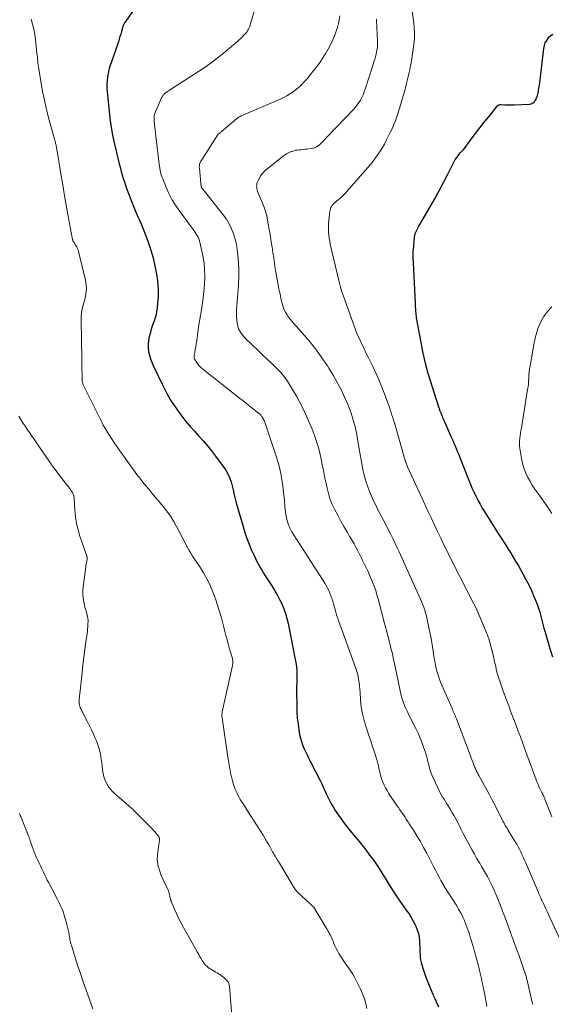
# Model space of a CAD drawing. Units: feet. Extents: x 2015000 to 2020038, y 570000 to 575000.
# Drawn here: x 2016586 to 2016711, y 574439 to 574671 of the extents above; entities that cross this region are included whole.
import ezdxf

# ---------------------------------------------------------------- set-up
doc = ezdxf.new("R2010")
doc.units = ezdxf.units.FT
doc.header["$LTSCALE"] = 100
doc.header["$MEASUREMENT"] = 0
doc.layers.add('CONTOUR INDEX', color=32, linetype='Continuous', lineweight=25)
doc.layers.add('CONTOUR INTERMEDIATE', color=40, linetype='Continuous', lineweight=15)

msp = doc.modelspace()

# ---------------------------------------------------------------- linework, layer by layer
at = {"layer": 'CONTOUR INDEX', "flags": 128}
for points, elevation in [([(2016617.55, 574680.22), (2016611.04, 574670.68), (2016610.94, 574670.52), (2016610.85, 574670.36), (2016610.76, 574670.19), (2016610.68, 574670.02), (2016610.61, 574669.85), (2016610.54, 574669.68), (2016610.48, 574669.5), (2016610.43, 574669.32), (2016610.2, 574668.46), (2016610.03, 574667.84), (2016609.85, 574667.24), (2016609.66, 574666.63), (2016609.46, 574666.03), (2016607.76, 574661.1), (2016607.49, 574660.26), (2016607.26, 574659.42), (2016607.07, 574658.56), (2016606.92, 574657.69), (2016606.82, 574656.82), (2016606.76, 574655.94), (2016606.78, 574655.07), (2016606.83, 574654.19), (2016607.39, 574648.87), (2016607.57, 574647.37), (2016607.79, 574645.86), (2016608.04, 574644.37), (2016608.33, 574642.88), (2016608.39, 574642.59), (2016608.69, 574641.25), (2016608.99, 574639.92), (2016609.32, 574638.59), (2016609.66, 574637.27), (2016609.93, 574636.25), (2016610.16, 574635.44), (2016610.39, 574634.63), (2016610.63, 574633.82), (2016610.88, 574633.01), (2016611.14, 574632.21), (2016611.42, 574631.41), (2016611.71, 574630.62), (2016612.01, 574629.83), (2016613.11, 574627.05), (2016613.42, 574626.28), (2016613.74, 574625.51), (2016614.08, 574624.75), (2016614.43, 574623.99), (2016614.77, 574623.23), (2016615.1, 574622.46), (2016615.41, 574621.69), (2016615.7, 574620.91), (2016616.48, 574618.78), (2016617.09, 574616.93), (2016617.63, 574615.07), (2016618.06, 574613.18), (2016618.42, 574611.27), (2016618.57, 574610.3), (2016618.74, 574608.86), (2016618.83, 574607.42), (2016618.82, 574605.97), (2016618.72, 574604.53), (2016618.58, 574603.18), (2016618.47, 574602.41), (2016618.33, 574601.65), (2016618.12, 574600.91), (2016617.87, 574600.18), (2016617.61, 574599.45), (2016617.36, 574598.72), (2016617.14, 574597.97), (2016616.93, 574597.23), (2016616.73, 574596.43), (2016616.57, 574595.58), (2016616.48, 574594.73), (2016616.51, 574593.87), (2016616.6, 574593.01), (2016616.79, 574592.16), (2016617.03, 574591.32), (2016617.33, 574590.51), (2016617.67, 574589.71), (2016619.92, 574584.97), (2016620.8, 574583.25), (2016621.75, 574581.57), (2016622.81, 574579.96), (2016623.93, 574578.38), (2016624.42, 574577.75), (2016625.37, 574576.54), (2016626.35, 574575.35), (2016627.36, 574574.19), (2016628.4, 574573.06), (2016629.44, 574571.92), (2016630.45, 574570.75), (2016631.41, 574569.56), (2016632.35, 574568.33), (2016634.4, 574565.55), (2016634.75, 574565.04), (2016635.07, 574564.52), (2016635.35, 574563.97), (2016635.6, 574563.41), (2016635.82, 574562.83), (2016636.02, 574562.25), (2016636.19, 574561.66), (2016636.33, 574561.06), (2016636.47, 574560.42), (2016636.68, 574559.5), (2016636.9, 574558.58), (2016637.13, 574557.67), (2016637.39, 574556.76), (2016638.82, 574551.77), (2016639.26, 574550.35), (2016639.74, 574548.94), (2016640.28, 574547.56), (2016640.85, 574546.19), (2016641.43, 574544.91), (2016641.76, 574544.2), (2016642.1, 574543.5), (2016642.47, 574542.8), (2016642.85, 574542.12), (2016643.24, 574541.44), (2016643.65, 574540.77), (2016644.06, 574540.1), (2016644.48, 574539.44), (2016645.58, 574537.74), (2016646.22, 574536.71), (2016646.83, 574535.66), (2016647.4, 574534.58), (2016647.94, 574533.49), (2016648.41, 574532.37), (2016648.83, 574531.24), (2016649.17, 574530.07), (2016649.45, 574528.89), (2016651.21, 574519.97), (2016651.33, 574519.27), (2016651.42, 574518.57), (2016651.48, 574517.87), (2016651.52, 574517.16), (2016651.53, 574516.77), (2016651.53, 574516.26), (2016651.53, 574515.75), (2016651.51, 574515.24), (2016651.48, 574514.73), (2016651.45, 574514.22), (2016651.43, 574513.7), (2016651.42, 574513.19), (2016651.42, 574512.68), (2016651.46, 574509.37), (2016651.51, 574507.97), (2016651.6, 574506.58), (2016651.77, 574505.19), (2016651.97, 574503.8), (2016652.16, 574502.72), (2016652.34, 574501.89), (2016652.56, 574501.07), (2016652.84, 574500.28), (2016653.16, 574499.49), (2016653.52, 574498.72), (2016653.89, 574497.95), (2016654.26, 574497.19), (2016654.64, 574496.43), (2016656.96, 574491.87), (2016657.35, 574491.09), (2016657.73, 574490.31), (2016658.09, 574489.52), (2016658.44, 574488.73), (2016658.81, 574487.94), (2016659.19, 574487.17), (2016659.61, 574486.41), (2016660.05, 574485.66), (2016660.56, 574484.82), (2016661.3, 574483.68), (2016662.07, 574482.56), (2016662.88, 574481.48), (2016663.73, 574480.43), (2016664.86, 574479.08), (2016665.83, 574477.91), (2016666.79, 574476.72), (2016667.72, 574475.52), (2016668.64, 574474.3), (2016669.39, 574473.29), (2016669.91, 574472.56), (2016670.42, 574471.83), (2016670.91, 574471.09), (2016671.38, 574470.33), (2016671.85, 574469.57), (2016672.32, 574468.82), (2016672.79, 574468.06), (2016673.27, 574467.31), (2016675.06, 574464.48), (2016675.59, 574463.67), (2016676.13, 574462.87), (2016676.69, 574462.09), (2016677.27, 574461.31), (2016677.83, 574460.53), (2016678.36, 574459.73), (2016678.84, 574458.89), (2016679.29, 574458.04), (2016679.52, 574457.56), (2016679.87, 574456.7), (2016680.15, 574455.82), (2016680.31, 574454.92), (2016680.39, 574454), (2016680.41, 574453.39), (2016680.43, 574452.76), (2016680.45, 574452.12), (2016680.48, 574451.49), (2016680.51, 574450.86), (2016680.56, 574450.23), (2016680.65, 574449.6), (2016680.78, 574448.99), (2016680.94, 574448.38), (2016681.17, 574447.64), (2016681.48, 574446.67), (2016681.81, 574445.71), (2016682.17, 574444.75), (2016682.54, 574443.8), (2016683.25, 574442.06), (2016683.37, 574441.76), (2016683.5, 574441.46), (2016683.64, 574441.17), (2016683.78, 574440.87), (2016683.92, 574440.57), (2016684.06, 574440.28), (2016684.2, 574439.98), (2016684.33, 574439.68), (2016684.84, 574438.48)], 800), ([(2016711.8, 574667.75), (2016711.23, 574667.37), (2016710.7, 574666.92), (2016710.28, 574666.36), (2016709.93, 574665.77), (2016709.71, 574665.13), (2016709.56, 574664.45), (2016708.61, 574656.33), (2016708.56, 574655.88), (2016708.5, 574655.43), (2016708.43, 574654.98), (2016708.36, 574654.54), (2016708.31, 574654.26), (2016708.26, 574653.96), (2016708.19, 574653.66), (2016708.1, 574653.36), (2016708, 574653.07), (2016707.89, 574652.79), (2016707.76, 574652.51), (2016707.62, 574652.24), (2016707.46, 574651.98), (2016707.41, 574651.9), (2016707.19, 574651.65), (2016706.94, 574651.45), (2016706.64, 574651.34), (2016706.32, 574651.27), (2016702.64, 574651.12), (2016702.09, 574651.1), (2016701.54, 574651.09), (2016700.99, 574651.1), (2016700.44, 574651.11), (2016699.63, 574651.15), (2016699.49, 574651.15), (2016699.35, 574651.14), (2016699.21, 574651.12), (2016699.07, 574651.09), (2016698.94, 574651.05), (2016698.83, 574650.99), (2016698.72, 574650.9), (2016698.62, 574650.81), (2016696.6, 574648.36), (2016695.54, 574647.06), (2016694.5, 574645.74), (2016693.47, 574644.4), (2016692.47, 574643.06), (2016690.66, 574640.59), (2016690.57, 574640.47), (2016690.47, 574640.35), (2016690.36, 574640.25), (2016690.24, 574640.14), (2016690.13, 574640.04), (2016690.01, 574639.94), (2016689.91, 574639.82), (2016689.81, 574639.71), (2016689.37, 574639.15), (2016689.07, 574638.75), (2016688.78, 574638.33), (2016688.52, 574637.89), (2016688.28, 574637.45), (2016686.94, 574634.74), (2016686.02, 574632.94), (2016685.08, 574631.16), (2016684.11, 574629.4), (2016683.1, 574627.64), (2016681.13, 574624.28), (2016680.82, 574623.75), (2016680.53, 574623.22), (2016680.24, 574622.69), (2016679.95, 574622.15), (2016679.56, 574621.4), (2016679.48, 574621.24), (2016679.41, 574621.07), (2016679.34, 574620.9), (2016679.29, 574620.72), (2016679.24, 574620.54), (2016679.2, 574620.37), (2016679.17, 574620.18), (2016679.15, 574620), (2016678.88, 574617.01), (2016678.85, 574616.63), (2016678.83, 574616.26), (2016678.83, 574615.89), (2016678.83, 574615.51), (2016678.84, 574615.14), (2016678.85, 574614.76), (2016678.86, 574614.39), (2016678.88, 574614.01), (2016679.3, 574605.95), (2016679.32, 574605.49), (2016679.34, 574605.02), (2016679.36, 574604.55), (2016679.37, 574604.08), (2016679.38, 574603.88), (2016679.39, 574603.51), (2016679.41, 574603.15), (2016679.43, 574602.78), (2016679.45, 574602.42), (2016679.48, 574602.06), (2016679.52, 574601.69), (2016679.57, 574601.33), (2016679.63, 574600.97), (2016680.74, 574594.71), (2016681.07, 574593), (2016681.45, 574591.3), (2016681.9, 574589.62), (2016682.38, 574587.94), (2016684.85, 574579.95), (2016684.92, 574579.75), (2016684.99, 574579.54), (2016685.06, 574579.34), (2016685.13, 574579.13), (2016685.21, 574578.93), (2016685.29, 574578.73), (2016685.37, 574578.52), (2016685.45, 574578.32), (2016685.55, 574578.08), (2016685.68, 574577.75), (2016685.82, 574577.43), (2016685.96, 574577.11), (2016686.1, 574576.79), (2016687.93, 574572.69), (2016688.21, 574572.05), (2016688.48, 574571.42), (2016688.75, 574570.79), (2016689.02, 574570.15), (2016689.29, 574569.51), (2016689.55, 574568.87), (2016689.81, 574568.23), (2016690.06, 574567.59), (2016691.92, 574562.87), (2016692.32, 574561.87), (2016692.74, 574560.88), (2016693.19, 574559.9), (2016693.64, 574558.92), (2016694.12, 574557.95), (2016694.63, 574557), (2016695.17, 574556.07), (2016695.73, 574555.15), (2016698.9, 574550.13), (2016699.5, 574549.19), (2016700.09, 574548.26), (2016700.69, 574547.33), (2016701.29, 574546.4), (2016701.88, 574545.46), (2016702.46, 574544.52), (2016703.02, 574543.57), (2016703.58, 574542.61), (2016704.73, 574540.58), (2016705.44, 574539.28), (2016706.11, 574537.97), (2016706.74, 574536.63), (2016707.33, 574535.28), (2016707.72, 574534.36), (2016708.07, 574533.45), (2016708.4, 574532.53), (2016708.68, 574531.59), (2016708.94, 574530.65), (2016709.18, 574529.7), (2016709.42, 574528.75), (2016709.68, 574527.81), (2016709.95, 574526.87), (2016711.1, 574522.96), (2016711.71, 574521.02)], 780)]:
    msp.add_lwpolyline(points, dxfattribs=dict(at, elevation=elevation))
at = {"layer": 'CONTOUR INTERMEDIATE', "flags": 128}
for points, elevation in [([(2016643.17, 574679.17), (2016640.53, 574670), (2016640.42, 574669.67), (2016640.29, 574669.34), (2016640.13, 574669.04), (2016639.96, 574668.74), (2016639.76, 574668.45), (2016639.55, 574668.17), (2016639.33, 574667.9), (2016639.09, 574667.64), (2016638.94, 574667.48), (2016638.62, 574667.15), (2016638.29, 574666.82), (2016637.95, 574666.51), (2016637.6, 574666.21), (2016634.62, 574663.67), (2016633.16, 574662.48), (2016631.67, 574661.33), (2016630.13, 574660.23), (2016628.57, 574659.18), (2016621.52, 574654.63), (2016621.26, 574654.46), (2016621, 574654.27), (2016620.75, 574654.08), (2016620.51, 574653.88), (2016620.24, 574653.65), (2016620.14, 574653.56), (2016620.05, 574653.46), (2016619.97, 574653.35), (2016619.89, 574653.24), (2016619.78, 574653.08), (2016619.66, 574652.88), (2016619.55, 574652.67), (2016619.45, 574652.46), (2016619.35, 574652.25), (2016618.14, 574649.36), (2016618.05, 574649.11), (2016617.97, 574648.86), (2016617.92, 574648.6), (2016617.88, 574648.33), (2016617.86, 574648.07), (2016617.86, 574647.8), (2016617.87, 574647.54), (2016617.89, 574647.27), (2016618.99, 574637.79), (2016619.06, 574637.27), (2016619.13, 574636.75), (2016619.22, 574636.23), (2016619.31, 574635.71), (2016619.42, 574635.2), (2016619.55, 574634.69), (2016619.72, 574634.19), (2016619.9, 574633.7), (2016620.71, 574631.73), (2016621.36, 574630.29), (2016622.08, 574628.88), (2016622.91, 574627.53), (2016623.8, 574626.22), (2016627.1, 574621.77), (2016627.35, 574621.42), (2016627.59, 574621.06), (2016627.82, 574620.7), (2016628.05, 574620.34), (2016628.25, 574619.96), (2016628.43, 574619.57), (2016628.57, 574619.17), (2016628.69, 574618.76), (2016629.16, 574616.7), (2016629.44, 574615.24), (2016629.65, 574613.78), (2016629.76, 574612.3), (2016629.8, 574610.82), (2016629.8, 574610.49), (2016629.74, 574608.84), (2016629.63, 574607.2), (2016629.44, 574605.56), (2016629.2, 574603.93), (2016629.01, 574602.86), (2016628.78, 574601.52), (2016628.57, 574600.18), (2016628.37, 574598.84), (2016628.19, 574597.49), (2016628.02, 574596.21), (2016627.92, 574595.5), (2016627.81, 574594.8), (2016627.69, 574594.1), (2016627.57, 574593.4), (2016627.36, 574592.32), (2016627.33, 574592.17), (2016627.31, 574592.01), (2016627.3, 574591.85), (2016627.29, 574591.69), (2016627.29, 574591.53), (2016627.32, 574591.38), (2016627.37, 574591.24), (2016627.44, 574591.1), (2016627.84, 574590.46), (2016628.15, 574590.03), (2016628.48, 574589.62), (2016628.85, 574589.24), (2016629.25, 574588.89), (2016638.03, 574582.02), (2016638.87, 574581.36), (2016639.71, 574580.7), (2016640.54, 574580.03), (2016641.37, 574579.36), (2016642.75, 574578.24), (2016642.88, 574578.12), (2016643, 574578), (2016643.12, 574577.87), (2016643.22, 574577.73), (2016643.35, 574577.55), (2016643.5, 574577.32), (2016643.64, 574577.07), (2016643.75, 574576.82), (2016643.86, 574576.55), (2016646.66, 574568.37), (2016647.12, 574566.88), (2016647.52, 574565.38), (2016647.82, 574563.85), (2016648.06, 574562.32), (2016648.1, 574561.94), (2016648.27, 574560.58), (2016648.42, 574559.22), (2016648.56, 574557.86), (2016648.7, 574556.5), (2016648.82, 574555.21), (2016648.91, 574554.5), (2016649.04, 574553.79), (2016649.22, 574553.1), (2016649.44, 574552.42), (2016649.7, 574551.75), (2016650, 574551.1), (2016650.34, 574550.47), (2016650.7, 574549.85), (2016652.81, 574546.59), (2016653.81, 574545.03), (2016654.81, 574543.48), (2016655.81, 574541.93), (2016656.8, 574540.37), (2016658.08, 574538.38), (2016658.42, 574537.81), (2016658.73, 574537.24), (2016659.02, 574536.65), (2016659.29, 574536.04), (2016659.53, 574535.43), (2016659.75, 574534.81), (2016659.95, 574534.18), (2016660.13, 574533.55), (2016660.42, 574532.45), (2016660.59, 574531.86), (2016660.76, 574531.28), (2016660.94, 574530.7), (2016661.12, 574530.12), (2016661.32, 574529.55), (2016661.52, 574528.97), (2016661.72, 574528.4), (2016661.93, 574527.83), (2016665.32, 574518.55), (2016665.56, 574517.84), (2016665.76, 574517.12), (2016665.92, 574516.39), (2016666.05, 574515.65), (2016666.15, 574514.9), (2016666.24, 574514.16), (2016666.31, 574513.41), (2016666.37, 574512.66), (2016666.5, 574510.87), (2016666.68, 574509.24), (2016666.94, 574507.62), (2016667.33, 574506.03), (2016667.8, 574504.46), (2016668.04, 574503.77), (2016668.48, 574502.48), (2016668.92, 574501.18), (2016669.35, 574499.88), (2016669.78, 574498.58), (2016670.13, 574497.52), (2016670.36, 574496.75), (2016670.58, 574495.97), (2016670.75, 574495.18), (2016670.91, 574494.39), (2016670.94, 574494.24), (2016671.09, 574493.53), (2016671.26, 574492.82), (2016671.49, 574492.13), (2016671.74, 574491.45), (2016672.04, 574490.78), (2016672.36, 574490.13), (2016672.73, 574489.5), (2016673.11, 574488.88), (2016675.04, 574486.01), (2016675.4, 574485.47), (2016675.77, 574484.93), (2016676.14, 574484.39), (2016676.51, 574483.86), (2016676.89, 574483.32), (2016677.25, 574482.78), (2016677.61, 574482.24), (2016677.97, 574481.69), (2016678.96, 574480.15), (2016679.79, 574478.82), (2016680.59, 574477.47), (2016681.35, 574476.1), (2016682.08, 574474.72), (2016683.68, 574471.6), (2016684.11, 574470.77), (2016684.55, 574469.94), (2016684.99, 574469.11), (2016685.44, 574468.28), (2016686.08, 574467.11), (2016686.21, 574466.87), (2016686.35, 574466.64), (2016686.5, 574466.4), (2016686.65, 574466.17), (2016686.8, 574465.95), (2016686.96, 574465.72), (2016687.11, 574465.49), (2016687.26, 574465.26), (2016688.68, 574463.07), (2016689.15, 574462.32), (2016689.59, 574461.56), (2016690.01, 574460.79), (2016690.41, 574460.01), (2016690.58, 574459.65), (2016690.87, 574459.03), (2016691.14, 574458.41), (2016691.39, 574457.78), (2016691.63, 574457.15), (2016691.85, 574456.51), (2016692.07, 574455.86), (2016692.27, 574455.22), (2016692.47, 574454.57), (2016693.11, 574452.4), (2016693.51, 574451), (2016693.89, 574449.6), (2016694.25, 574448.18), (2016694.59, 574446.76), (2016694.95, 574445.16), (2016695.09, 574444.54), (2016695.23, 574443.92), (2016695.36, 574443.3), (2016695.49, 574442.67), (2016695.51, 574442.56), (2016695.62, 574441.99), (2016695.73, 574441.42), (2016695.84, 574440.85), (2016695.95, 574440.29), (2016696.05, 574439.72), (2016696.16, 574439.15), (2016696.26, 574438.58)], 796), ([(2016678.61, 574673.8), (2016679.04, 574670.49), (2016679.15, 574669.36), (2016679.21, 574668.24), (2016679.18, 574667.11), (2016679.11, 574665.98), (2016678.98, 574664.86), (2016678.83, 574663.73), (2016678.66, 574662.61), (2016678.47, 574661.5), (2016678.39, 574661.06), (2016678.2, 574660.08), (2016678, 574659.1), (2016677.79, 574658.12), (2016677.57, 574657.14), (2016677.33, 574656.17), (2016677.09, 574655.2), (2016676.82, 574654.24), (2016676.55, 574653.27), (2016676.17, 574651.98), (2016675.89, 574651.06), (2016675.61, 574650.15), (2016675.32, 574649.24), (2016675.03, 574648.33), (2016674.71, 574647.43), (2016674.37, 574646.55), (2016673.99, 574645.67), (2016673.58, 574644.81), (2016672.56, 574642.77), (2016672.11, 574641.91), (2016671.64, 574641.07), (2016671.13, 574640.25), (2016670.59, 574639.44), (2016670.03, 574638.66), (2016669.45, 574637.88), (2016668.84, 574637.13), (2016668.22, 574636.39), (2016662.64, 574629.99), (2016662.42, 574629.76), (2016662.19, 574629.54), (2016661.95, 574629.33), (2016661.7, 574629.13), (2016661.45, 574628.94), (2016661.2, 574628.74), (2016660.95, 574628.54), (2016660.71, 574628.33), (2016660.06, 574627.73), (2016659.84, 574627.48), (2016659.65, 574627.22), (2016659.51, 574626.92), (2016659.4, 574626.61), (2016659.33, 574626.27), (2016659.27, 574625.94), (2016659.22, 574625.6), (2016659.17, 574625.27), (2016659.03, 574623.91), (2016658.97, 574623.21), (2016658.94, 574622.51), (2016658.95, 574621.81), (2016658.97, 574621.11), (2016659.03, 574620.42), (2016659.12, 574619.72), (2016659.24, 574619.03), (2016659.38, 574618.35), (2016661.47, 574609.42), (2016661.51, 574609.27), (2016661.54, 574609.11), (2016661.58, 574608.96), (2016661.62, 574608.8), (2016661.66, 574608.65), (2016661.7, 574608.49), (2016661.74, 574608.34), (2016661.78, 574608.19), (2016661.93, 574607.66), (2016662.05, 574607.25), (2016662.18, 574606.84), (2016662.32, 574606.43), (2016662.46, 574606.02), (2016665.13, 574598.61), (2016665.41, 574597.87), (2016665.71, 574597.12), (2016666.03, 574596.39), (2016666.37, 574595.66), (2016666.51, 574595.36), (2016666.94, 574594.48), (2016667.36, 574593.61), (2016667.78, 574592.73), (2016668.2, 574591.86), (2016669.45, 574589.28), (2016670.17, 574587.75), (2016670.86, 574586.2), (2016671.5, 574584.63), (2016672.12, 574583.05), (2016672.86, 574581.09), (2016673.08, 574580.48), (2016673.3, 574579.88), (2016673.51, 574579.27), (2016673.71, 574578.65), (2016673.9, 574578.04), (2016674.1, 574577.42), (2016674.28, 574576.81), (2016674.46, 574576.19), (2016676.37, 574569.52), (2016676.48, 574569.13), (2016676.6, 574568.73), (2016676.71, 574568.33), (2016676.83, 574567.94), (2016676.99, 574567.38), (2016677.03, 574567.26), (2016677.06, 574567.14), (2016677.1, 574567.03), (2016677.15, 574566.91), (2016677.23, 574566.7), (2016677.31, 574566.48), (2016677.4, 574566.27), (2016677.49, 574566.05), (2016677.59, 574565.83), (2016681.02, 574558.34), (2016681.73, 574556.77), (2016682.45, 574555.21), (2016683.17, 574553.65), (2016683.9, 574552.1), (2016684.63, 574550.54), (2016685.37, 574548.99), (2016686.12, 574547.45), (2016686.88, 574545.91), (2016689.49, 574540.7), (2016690.16, 574539.38), (2016690.84, 574538.05), (2016691.52, 574536.74), (2016692.22, 574535.43), (2016692.9, 574534.11), (2016693.56, 574532.78), (2016694.18, 574531.43), (2016694.77, 574530.07), (2016695.71, 574527.85), (2016696.22, 574526.56), (2016696.68, 574525.26), (2016697.08, 574523.93), (2016697.43, 574522.59), (2016697.7, 574521.49), (2016697.88, 574520.69), (2016698.07, 574519.88), (2016698.25, 574519.08), (2016698.42, 574518.27), (2016698.46, 574518.11), (2016698.63, 574517.39), (2016698.82, 574516.68), (2016699.03, 574515.97), (2016699.26, 574515.27), (2016699.5, 574514.57), (2016699.75, 574513.88), (2016700.01, 574513.18), (2016700.27, 574512.49), (2016700.36, 574512.25), (2016700.67, 574511.45), (2016700.97, 574510.65), (2016701.26, 574509.86), (2016701.55, 574509.05), (2016701.84, 574508.25), (2016702.13, 574507.45), (2016702.43, 574506.66), (2016702.73, 574505.86), (2016703.13, 574504.81), (2016703.63, 574503.49), (2016704.13, 574502.16), (2016704.62, 574500.84), (2016705.11, 574499.52), (2016708.13, 574491.4), (2016708.3, 574490.96), (2016708.48, 574490.53), (2016708.67, 574490.11), (2016708.87, 574489.68), (2016709.18, 574489.07), (2016709.24, 574488.96), (2016709.29, 574488.85), (2016709.35, 574488.74), (2016709.41, 574488.63), (2016709.47, 574488.52), (2016709.53, 574488.4), (2016709.59, 574488.29), (2016709.64, 574488.18), (2016709.67, 574488.11), (2016709.74, 574487.96), (2016709.81, 574487.81), (2016709.87, 574487.66), (2016709.93, 574487.51), (2016711.58, 574483.31)], 784), ([(2016588.91, 574671.36), (2016589.26, 574670.17), (2016589.56, 574668.97), (2016589.78, 574667.76), (2016589.96, 574666.53), (2016590.3, 574663.3), (2016590.35, 574662.84), (2016590.4, 574662.38), (2016590.44, 574661.92), (2016590.47, 574661.46), (2016590.51, 574661), (2016590.56, 574660.54), (2016590.63, 574660.08), (2016590.7, 574659.62), (2016591.29, 574656.18), (2016591.69, 574654.01), (2016592.14, 574651.84), (2016592.65, 574649.7), (2016593.2, 574647.56), (2016594.34, 574643.41), (2016594.42, 574643.12), (2016594.5, 574642.84), (2016594.57, 574642.55), (2016594.65, 574642.26), (2016594.68, 574642.16), (2016594.74, 574641.92), (2016594.79, 574641.68), (2016594.84, 574641.44), (2016594.88, 574641.2), (2016594.92, 574640.96), (2016594.96, 574640.72), (2016595, 574640.48), (2016595.04, 574640.24), (2016595.92, 574634.92), (2016596.36, 574632.3), (2016596.81, 574629.68), (2016597.28, 574627.06), (2016597.75, 574624.45), (2016598.69, 574619.39), (2016598.71, 574619.31), (2016598.73, 574619.22), (2016598.76, 574619.14), (2016598.79, 574619.06), (2016598.83, 574618.98), (2016598.87, 574618.9), (2016598.91, 574618.83), (2016598.96, 574618.75), (2016599.41, 574618.08), (2016599.65, 574617.66), (2016599.87, 574617.23), (2016600.04, 574616.77), (2016600.18, 574616.3), (2016601.72, 574609.81), (2016601.88, 574608.74), (2016601.94, 574607.68), (2016601.83, 574606.62), (2016601.61, 574605.57), (2016601.3, 574604.49), (2016601.16, 574603.97), (2016601.03, 574603.45), (2016600.92, 574602.92), (2016600.82, 574602.4), (2016600.75, 574601.86), (2016600.69, 574601.33), (2016600.67, 574600.79), (2016600.67, 574600.26), (2016600.86, 574591.54), (2016600.88, 574590.63), (2016600.89, 574589.72), (2016600.9, 574588.81), (2016600.91, 574587.9), (2016600.92, 574586.45), (2016600.93, 574586.26), (2016600.94, 574586.08), (2016600.97, 574585.9), (2016601.01, 574585.72), (2016601.06, 574585.54), (2016601.12, 574585.36), (2016601.19, 574585.19), (2016601.27, 574585.02), (2016604.92, 574577.59), (2016605.41, 574576.63), (2016605.92, 574575.68), (2016606.45, 574574.75), (2016607.01, 574573.83), (2016607.2, 574573.52), (2016607.68, 574572.77), (2016608.17, 574572.01), (2016608.67, 574571.27), (2016609.17, 574570.53), (2016609.69, 574569.8), (2016610.2, 574569.06), (2016610.73, 574568.34), (2016611.25, 574567.61), (2016613.85, 574564.04), (2016614.54, 574563.12), (2016615.24, 574562.22), (2016615.95, 574561.33), (2016616.69, 574560.45), (2016617.43, 574559.57), (2016618.16, 574558.7), (2016618.9, 574557.82), (2016619.63, 574556.94), (2016620.01, 574556.48), (2016620.89, 574555.35), (2016621.73, 574554.18), (2016622.49, 574552.97), (2016623.19, 574551.72), (2016623.93, 574550.32), (2016624.29, 574549.62), (2016624.66, 574548.92), (2016625.01, 574548.22), (2016625.37, 574547.51), (2016625.73, 574546.81), (2016626.12, 574546.12), (2016626.53, 574545.45), (2016626.95, 574544.79), (2016628.13, 574543.03), (2016628.79, 574542.02), (2016629.42, 574541), (2016630.01, 574539.95), (2016630.58, 574538.89), (2016631.1, 574537.81), (2016631.58, 574536.71), (2016632.01, 574535.58), (2016632.4, 574534.45), (2016633.51, 574530.91), (2016633.8, 574529.94), (2016634.08, 574528.98), (2016634.33, 574528.01), (2016634.57, 574527.03), (2016634.81, 574526.06), (2016635.06, 574525.08), (2016635.32, 574524.11), (2016635.59, 574523.14), (2016636.31, 574520.62), (2016636.36, 574520.42), (2016636.4, 574520.22), (2016636.42, 574520.02), (2016636.42, 574519.82), (2016636.41, 574519.61), (2016636.4, 574519.41), (2016636.37, 574519.21), (2016636.33, 574519.01), (2016633.94, 574508.08), (2016633.91, 574507.91), (2016633.88, 574507.73), (2016633.86, 574507.56), (2016633.85, 574507.38), (2016633.85, 574507.2), (2016633.86, 574507.02), (2016633.87, 574506.85), (2016633.9, 574506.67), (2016635.28, 574497.4), (2016635.42, 574496.47), (2016635.57, 574495.53), (2016635.73, 574494.6), (2016635.89, 574493.67), (2016636.09, 574492.74), (2016636.32, 574491.83), (2016636.6, 574490.93), (2016636.92, 574490.04), (2016636.99, 574489.86), (2016637.35, 574489.02), (2016637.74, 574488.21), (2016638.18, 574487.42), (2016638.66, 574486.64), (2016639.15, 574485.88), (2016639.65, 574485.12), (2016640.14, 574484.35), (2016640.62, 574483.59), (2016643.53, 574478.97), (2016643.96, 574478.27), (2016644.38, 574477.57), (2016644.79, 574476.86), (2016645.19, 574476.15), (2016645.62, 574475.37), (2016645.8, 574475.04), (2016645.99, 574474.72), (2016646.18, 574474.39), (2016646.37, 574474.07), (2016646.56, 574473.75), (2016646.76, 574473.42), (2016646.95, 574473.1), (2016647.14, 574472.78), (2016650.38, 574467.33), (2016650.54, 574467.07), (2016650.7, 574466.82), (2016650.86, 574466.57), (2016651.03, 574466.32), (2016651.2, 574466.08), (2016651.39, 574465.85), (2016651.59, 574465.63), (2016651.8, 574465.42), (2016654.54, 574462.88), (2016654.71, 574462.72), (2016654.89, 574462.56), (2016655.06, 574462.4), (2016655.23, 574462.24), (2016655.45, 574462.04), (2016655.51, 574461.98), (2016655.57, 574461.92), (2016655.62, 574461.85), (2016655.67, 574461.78), (2016655.72, 574461.71), (2016655.76, 574461.64), (2016655.81, 574461.57), (2016655.85, 574461.49), (2016658.62, 574456.74), (2016658.81, 574456.4), (2016659.01, 574456.07), (2016659.21, 574455.73), (2016659.41, 574455.39), (2016659.59, 574455.05), (2016659.77, 574454.7), (2016659.92, 574454.34), (2016660.06, 574453.98), (2016660.24, 574453.47), (2016660.48, 574452.86), (2016660.75, 574452.26), (2016661.05, 574451.68), (2016661.37, 574451.11), (2016661.76, 574450.47), (2016662.22, 574449.75), (2016662.7, 574449.03), (2016663.19, 574448.33), (2016663.71, 574447.64), (2016664.21, 574446.95), (2016664.68, 574446.24), (2016665.11, 574445.49), (2016665.5, 574444.73), (2016666.5, 574442.64), (2016666.98, 574441.55), (2016667.39, 574440.43), (2016667.72, 574439.29), (2016668, 574438.13)], 804), ([(2016661.59, 574672.14), (2016661.47, 574671.22), (2016661.3, 574670.31), (2016661.07, 574669.41), (2016660.78, 574668.53), (2016660.53, 574667.84), (2016660.04, 574666.64), (2016659.5, 574665.46), (2016658.89, 574664.32), (2016658.24, 574663.21), (2016657.86, 574662.61), (2016656.95, 574661.24), (2016655.99, 574659.89), (2016654.98, 574658.59), (2016653.93, 574657.32), (2016653.54, 574656.88), (2016652.19, 574655.52), (2016650.73, 574654.3), (2016649.13, 574653.28), (2016647.42, 574652.41), (2016638.26, 574648.47), (2016638.13, 574648.41), (2016637.99, 574648.34), (2016637.86, 574648.26), (2016637.73, 574648.19), (2016637.68, 574648.15), (2016637.58, 574648.09), (2016637.49, 574648.02), (2016637.39, 574647.94), (2016637.3, 574647.86), (2016633.69, 574644.78), (2016633.58, 574644.69), (2016633.48, 574644.6), (2016633.37, 574644.52), (2016633.27, 574644.44), (2016633.07, 574644.29), (2016632.98, 574644.21), (2016628.83, 574637.74), (2016628.74, 574637.57), (2016628.66, 574637.39), (2016628.6, 574637.2), (2016628.56, 574637), (2016628.54, 574636.8), (2016628.53, 574636.6), (2016628.53, 574636.4), (2016628.54, 574636.2), (2016629, 574631.83), (2016629, 574631.81), (2016629, 574631.79), (2016629.01, 574631.77), (2016629.01, 574631.75), (2016629.04, 574631.68), (2016629.05, 574631.67), (2016629.05, 574631.65), (2016629.06, 574631.63), (2016629.07, 574631.62), (2016629.12, 574631.56), (2016629.16, 574631.51), (2016629.19, 574631.47), (2016629.23, 574631.43), (2016629.27, 574631.39), (2016629.31, 574631.35), (2016629.35, 574631.31), (2016629.38, 574631.27), (2016629.42, 574631.23), (2016634.16, 574625.21), (2016634.9, 574624.17), (2016635.56, 574623.08), (2016636.11, 574621.94), (2016636.58, 574620.75), (2016636.95, 574619.53), (2016637.25, 574618.29), (2016637.46, 574617.03), (2016637.6, 574615.75), (2016637.74, 574613.89), (2016637.82, 574612.25), (2016637.84, 574610.61), (2016637.78, 574608.97), (2016637.65, 574607.33), (2016637.62, 574607.01), (2016637.49, 574605.53), (2016637.38, 574604.04), (2016637.31, 574602.56), (2016637.26, 574601.07), (2016637.42, 574599.66), (2016637.79, 574598.34), (2016638.48, 574597.15), (2016639.37, 574596.05), (2016642.53, 574593.06), (2016643.56, 574592.1), (2016644.58, 574591.13), (2016645.6, 574590.16), (2016646.62, 574589.19), (2016646.66, 574589.15), (2016647.61, 574588.16), (2016648.51, 574587.12), (2016649.3, 574586), (2016650.04, 574584.84), (2016651.38, 574582.5), (2016652.41, 574580.59), (2016653.38, 574578.66), (2016654.27, 574576.69), (2016655.09, 574574.68), (2016655.55, 574573.47), (2016656.05, 574572.04), (2016656.51, 574570.6), (2016656.88, 574569.13), (2016657.21, 574567.65), (2016657.46, 574566.34), (2016657.74, 574564.95), (2016658.02, 574563.56), (2016658.31, 574562.17), (2016658.61, 574560.79), (2016658.69, 574560.45), (2016659, 574559.25), (2016659.38, 574558.08), (2016659.85, 574556.95), (2016660.39, 574555.84), (2016661.22, 574554.28), (2016661.89, 574553.03), (2016662.58, 574551.78), (2016663.28, 574550.55), (2016664, 574549.32), (2016664.51, 574548.45), (2016664.96, 574547.65), (2016665.41, 574546.85), (2016665.84, 574546.03), (2016666.26, 574545.21), (2016666.33, 574545.07), (2016666.7, 574544.32), (2016667.07, 574543.56), (2016667.45, 574542.81), (2016667.82, 574542.06), (2016668.18, 574541.3), (2016668.53, 574540.54), (2016668.87, 574539.76), (2016669.19, 574538.99), (2016669.34, 574538.62), (2016669.71, 574537.65), (2016670.06, 574536.67), (2016670.36, 574535.67), (2016670.65, 574534.67), (2016672.24, 574528.58), (2016672.28, 574528.43), (2016672.32, 574528.29), (2016672.36, 574528.14), (2016672.4, 574527.99), (2016672.41, 574527.96), (2016672.44, 574527.83), (2016672.47, 574527.7), (2016672.51, 574527.58), (2016672.55, 574527.45), (2016672.58, 574527.32), (2016672.62, 574527.19), (2016672.66, 574527.07), (2016672.69, 574526.94), (2016673.33, 574524.45), (2016673.66, 574523.1), (2016673.99, 574521.75), (2016674.29, 574520.39), (2016674.57, 574519.03), (2016675.79, 574513.05), (2016675.95, 574512.34), (2016676.14, 574511.62), (2016676.35, 574510.92), (2016676.59, 574510.22), (2016676.86, 574509.54), (2016677.14, 574508.86), (2016677.45, 574508.19), (2016677.77, 574507.52), (2016679.5, 574504.13), (2016680.04, 574503.01), (2016680.55, 574501.86), (2016681, 574500.7), (2016681.41, 574499.51), (2016681.68, 574498.68), (2016681.93, 574497.9), (2016682.16, 574497.12), (2016682.37, 574496.33), (2016682.56, 574495.54), (2016682.77, 574494.76), (2016683.01, 574493.98), (2016683.3, 574493.23), (2016683.61, 574492.48), (2016684.66, 574490.17), (2016684.92, 574489.61), (2016685.21, 574489.06), (2016685.51, 574488.51), (2016685.83, 574487.98), (2016686.16, 574487.46), (2016686.49, 574486.93), (2016686.82, 574486.4), (2016687.14, 574485.87), (2016687.53, 574485.25), (2016688.03, 574484.4), (2016688.52, 574483.54), (2016688.99, 574482.68), (2016689.45, 574481.8), (2016689.61, 574481.48), (2016690.14, 574480.45), (2016690.68, 574479.41), (2016691.21, 574478.37), (2016691.75, 574477.34), (2016692.28, 574476.35), (2016692.78, 574475.41), (2016693.3, 574474.48), (2016693.83, 574473.57), (2016694.38, 574472.66), (2016694.55, 574472.39), (2016695.02, 574471.62), (2016695.48, 574470.84), (2016695.93, 574470.06), (2016696.37, 574469.27), (2016696.79, 574468.47), (2016697.19, 574467.66), (2016697.57, 574466.85), (2016697.94, 574466.02), (2016698.35, 574465.04), (2016698.9, 574463.71), (2016699.43, 574462.38), (2016699.95, 574461.04), (2016700.46, 574459.7), (2016703.4, 574451.69), (2016703.74, 574450.77), (2016704.07, 574449.85), (2016704.39, 574448.92), (2016704.71, 574447.99), (2016705.18, 574446.6), (2016705.26, 574446.37), (2016705.34, 574446.13), (2016705.41, 574445.9), (2016705.48, 574445.66), (2016705.54, 574445.42), (2016705.61, 574445.18), (2016705.67, 574444.94), (2016705.72, 574444.7), (2016707.03, 574439.2), (2016707.07, 574439.04)], 792), ([(2016670.24, 574671.36), (2016670.37, 574669.35), (2016670.51, 574666.2), (2016670.52, 574665.77), (2016670.52, 574665.33), (2016670.49, 574664.89), (2016670.44, 574664.46), (2016670.37, 574664.02), (2016670.29, 574663.59), (2016670.19, 574663.17), (2016670.08, 574662.74), (2016670, 574662.45), (2016669.83, 574661.88), (2016669.66, 574661.31), (2016669.48, 574660.74), (2016669.3, 574660.18), (2016667.57, 574654.84), (2016667.34, 574654.19), (2016667.09, 574653.55), (2016666.79, 574652.92), (2016666.48, 574652.3), (2016666.12, 574651.71), (2016665.74, 574651.14), (2016665.31, 574650.6), (2016664.85, 574650.08), (2016658.64, 574643.62), (2016658.34, 574643.31), (2016658.05, 574642.99), (2016657.75, 574642.68), (2016657.45, 574642.37), (2016657.33, 574642.24), (2016657.09, 574641.99), (2016656.84, 574641.76), (2016656.57, 574641.55), (2016656.3, 574641.35), (2016656, 574641.18), (2016655.7, 574641.04), (2016655.38, 574640.95), (2016655.05, 574640.88), (2016653.86, 574640.73), (2016653.42, 574640.68), (2016652.97, 574640.63), (2016652.52, 574640.59), (2016652.07, 574640.56), (2016651.63, 574640.51), (2016651.19, 574640.44), (2016650.75, 574640.33), (2016650.32, 574640.2), (2016650.15, 574640.14), (2016649.65, 574639.93), (2016649.16, 574639.69), (2016648.71, 574639.41), (2016648.27, 574639.09), (2016644.82, 574636.34), (2016644.52, 574636.09), (2016644.23, 574635.84), (2016643.95, 574635.57), (2016643.68, 574635.3), (2016643.42, 574635.01), (2016643.18, 574634.7), (2016642.97, 574634.39), (2016642.77, 574634.06), (2016642.35, 574633.31), (2016642.21, 574633.01), (2016642.1, 574632.7), (2016642.04, 574632.38), (2016642.02, 574632.05), (2016642.04, 574631.72), (2016642.08, 574631.39), (2016642.17, 574631.07), (2016642.27, 574630.75), (2016643.4, 574627.99), (2016643.55, 574627.61), (2016643.7, 574627.22), (2016643.85, 574626.84), (2016643.99, 574626.45), (2016644.11, 574626.07), (2016644.23, 574625.67), (2016644.33, 574625.28), (2016644.41, 574624.88), (2016644.84, 574622.61), (2016645.06, 574621.36), (2016645.28, 574620.1), (2016645.48, 574618.85), (2016645.67, 574617.59), (2016645.85, 574616.34), (2016646.04, 574615.08), (2016646.23, 574613.82), (2016646.42, 574612.57), (2016646.76, 574610.42), (2016646.99, 574609.11), (2016647.24, 574607.8), (2016647.53, 574606.49), (2016647.84, 574605.19), (2016648.19, 574603.78), (2016648.37, 574603.21), (2016648.59, 574602.65), (2016648.87, 574602.12), (2016649.19, 574601.62), (2016649.55, 574601.13), (2016649.91, 574600.65), (2016650.3, 574600.18), (2016650.69, 574599.72), (2016653.22, 574596.84), (2016654.68, 574595.11), (2016656.09, 574593.33), (2016657.41, 574591.5), (2016658.68, 574589.62), (2016659.05, 574589.06), (2016660.06, 574587.41), (2016661.02, 574585.74), (2016661.9, 574584.02), (2016662.73, 574582.27), (2016663.41, 574580.73), (2016663.83, 574579.72), (2016664.22, 574578.7), (2016664.56, 574577.66), (2016664.86, 574576.62), (2016665.13, 574575.56), (2016665.37, 574574.49), (2016665.59, 574573.42), (2016665.78, 574572.34), (2016666.14, 574570.09), (2016666.37, 574568.76), (2016666.61, 574567.44), (2016666.87, 574566.11), (2016667.15, 574564.79), (2016667.22, 574564.45), (2016667.5, 574563.31), (2016667.82, 574562.19), (2016668.19, 574561.08), (2016668.61, 574559.98), (2016669.07, 574558.9), (2016669.55, 574557.83), (2016670.06, 574556.77), (2016670.59, 574555.72), (2016671.44, 574554.11), (2016671.97, 574553.09), (2016672.51, 574552.06), (2016673.04, 574551.03), (2016673.56, 574550), (2016674.08, 574548.96), (2016674.59, 574547.92), (2016675.08, 574546.87), (2016675.56, 574545.82), (2016680.88, 574534.05), (2016681.04, 574533.67), (2016681.2, 574533.29), (2016681.34, 574532.91), (2016681.48, 574532.52), (2016681.61, 574532.13), (2016681.73, 574531.74), (2016681.83, 574531.34), (2016681.92, 574530.94), (2016682.88, 574526.42), (2016683.09, 574525.42), (2016683.28, 574524.41), (2016683.45, 574523.4), (2016683.61, 574522.38), (2016683.79, 574521.2), (2016683.85, 574520.78), (2016683.92, 574520.35), (2016683.98, 574519.93), (2016684.05, 574519.51), (2016684.13, 574519.09), (2016684.21, 574518.68), (2016684.31, 574518.26), (2016684.42, 574517.85), (2016684.61, 574517.21), (2016684.83, 574516.48), (2016685.08, 574515.76), (2016685.35, 574515.05), (2016685.64, 574514.35), (2016688.06, 574508.82), (2016688.19, 574508.53), (2016688.32, 574508.23), (2016688.45, 574507.93), (2016688.58, 574507.64), (2016688.71, 574507.34), (2016688.83, 574507.04), (2016688.95, 574506.74), (2016689.07, 574506.44), (2016692.36, 574497.71), (2016692.57, 574497.16), (2016692.78, 574496.61), (2016692.99, 574496.07), (2016693.2, 574495.52), (2016693.44, 574494.91), (2016693.54, 574494.67), (2016693.64, 574494.44), (2016693.75, 574494.21), (2016693.86, 574493.97), (2016693.98, 574493.75), (2016694.09, 574493.52), (2016694.21, 574493.29), (2016694.34, 574493.07), (2016695.63, 574490.76), (2016696.21, 574489.71), (2016696.78, 574488.65), (2016697.34, 574487.58), (2016697.88, 574486.52), (2016699.67, 574482.97), (2016699.85, 574482.62), (2016700.03, 574482.28), (2016700.21, 574481.94), (2016700.4, 574481.6), (2016700.59, 574481.27), (2016700.79, 574480.93), (2016700.99, 574480.6), (2016701.19, 574480.27), (2016702.94, 574477.41), (2016703.28, 574476.83), (2016703.61, 574476.24), (2016703.92, 574475.65), (2016704.22, 574475.05), (2016704.51, 574474.44), (2016704.79, 574473.83), (2016705.06, 574473.22), (2016705.33, 574472.6), (2016708.38, 574465.46), (2016708.52, 574465.16), (2016708.65, 574464.85), (2016708.79, 574464.54), (2016708.92, 574464.24), (2016709.06, 574463.93), (2016709.2, 574463.63), (2016709.35, 574463.32), (2016709.49, 574463.02), (2016709.83, 574462.29), (2016710.14, 574461.62), (2016710.45, 574460.95), (2016710.76, 574460.28), (2016711.07, 574459.61), (2016715.45, 574450.16)], 788), ([(2016711.51, 574603.52), (2016710.51, 574602.42), (2016709.62, 574601.19), (2016708.89, 574599.85), (2016708.28, 574598.46), (2016707.82, 574597.01), (2016707.47, 574595.52), (2016706.42, 574589.6), (2016706.31, 574588.91), (2016706.23, 574588.21), (2016706.16, 574587.51), (2016706.12, 574586.81), (2016706.08, 574586.11), (2016706.03, 574585.41), (2016705.94, 574584.71), (2016705.84, 574584.02), (2016704.38, 574574.98), (2016704.28, 574574.38), (2016704.19, 574573.78), (2016704.1, 574573.18), (2016704, 574572.58), (2016703.94, 574571.98), (2016703.92, 574571.38), (2016703.95, 574570.78), (2016704.01, 574570.18), (2016704.39, 574567.77), (2016704.63, 574566.66), (2016704.93, 574565.57), (2016705.34, 574564.52), (2016705.82, 574563.49), (2016706.37, 574562.49), (2016706.95, 574561.51), (2016707.57, 574560.55), (2016708.21, 574559.61), (2016710.75, 574556.05), (2016710.89, 574555.86), (2016711.02, 574555.66), (2016711.15, 574555.46), (2016711.28, 574555.25), (2016711.4, 574555.05), (2016711.52, 574554.84)], 776), ([(2016586, 574577.76), (2016586.82, 574576.46), (2016593.63, 574566.42), (2016593.73, 574566.27), (2016593.84, 574566.12), (2016593.95, 574565.98), (2016594.06, 574565.83), (2016594.17, 574565.69), (2016594.28, 574565.55), (2016594.39, 574565.4), (2016594.51, 574565.26), (2016597.51, 574561.37), (2016597.73, 574561.08), (2016597.95, 574560.78), (2016598.16, 574560.49), (2016598.36, 574560.19), (2016598.54, 574559.93), (2016598.64, 574559.76), (2016598.74, 574559.57), (2016598.82, 574559.39), (2016598.89, 574559.19), (2016598.95, 574558.99), (2016599, 574558.79), (2016599.03, 574558.59), (2016599.05, 574558.38), (2016599.22, 574555.62), (2016599.38, 574554.05), (2016599.62, 574552.49), (2016599.98, 574550.96), (2016600.43, 574549.44), (2016602.02, 574544.75), (2016602.04, 574544.67), (2016602.07, 574544.58), (2016602.09, 574544.5), (2016602.11, 574544.41), (2016602.12, 574544.32), (2016602.12, 574544.24), (2016602.12, 574544.15), (2016602.1, 574544.06), (2016602.01, 574543.54), (2016601.95, 574543.19), (2016601.89, 574542.84), (2016601.84, 574542.49), (2016601.79, 574542.14), (2016601.2, 574537.52), (2016601.13, 574536.64), (2016601.12, 574535.76), (2016601.2, 574534.89), (2016601.33, 574534.02), (2016601.5, 574533.19), (2016601.6, 574532.74), (2016601.71, 574532.29), (2016601.85, 574531.84), (2016602, 574531.4), (2016602.13, 574530.96), (2016602.23, 574530.51), (2016602.29, 574530.05), (2016602.32, 574529.59), (2016602.32, 574529.34), (2016602.31, 574528.74), (2016602.28, 574528.15), (2016602.23, 574527.56), (2016602.16, 574526.97), (2016601.82, 574524.56), (2016601.58, 574522.76), (2016601.35, 574520.96), (2016601.13, 574519.16), (2016600.92, 574517.36), (2016600.36, 574512.32), (2016600.32, 574511.93), (2016600.29, 574511.53), (2016600.26, 574511.14), (2016600.24, 574510.74), (2016600.23, 574510.54), (2016600.23, 574510.24), (2016600.26, 574509.96), (2016600.31, 574509.67), (2016600.38, 574509.39), (2016600.48, 574509.11), (2016600.59, 574508.84), (2016600.71, 574508.57), (2016600.84, 574508.31), (2016602.19, 574505.7), (2016602.68, 574504.75), (2016603.15, 574503.78), (2016603.6, 574502.81), (2016604.03, 574501.83), (2016604.28, 574501.26), (2016604.56, 574500.55), (2016604.8, 574499.83), (2016605, 574499.1), (2016605.17, 574498.36), (2016605.31, 574497.6), (2016605.43, 574496.85), (2016605.54, 574496.09), (2016605.64, 574495.33), (2016605.75, 574494.32), (2016605.88, 574493.52), (2016606.07, 574492.73), (2016606.34, 574491.97), (2016606.67, 574491.23), (2016607.08, 574490.53), (2016607.54, 574489.87), (2016608.08, 574489.27), (2016608.66, 574488.7), (2016611.32, 574486.43), (2016611.54, 574486.24), (2016611.76, 574486.05), (2016611.98, 574485.86), (2016612.2, 574485.67), (2016612.41, 574485.48), (2016612.63, 574485.28), (2016612.84, 574485.08), (2016613.05, 574484.88), (2016615.97, 574481.99), (2016616.51, 574481.45), (2016617.03, 574480.9), (2016617.55, 574480.34), (2016618.05, 574479.77), (2016618.85, 574478.84), (2016618.94, 574478.72), (2016619.01, 574478.6), (2016619.07, 574478.47), (2016619.12, 574478.33), (2016619.15, 574478.18), (2016619.16, 574478.04), (2016619.16, 574477.89), (2016619.15, 574477.75), (2016619.01, 574476.81), (2016618.92, 574476.2), (2016618.84, 574475.58), (2016618.77, 574474.97), (2016618.7, 574474.35), (2016618.66, 574473.88), (2016618.63, 574473.3), (2016618.65, 574472.73), (2016618.73, 574472.16), (2016618.86, 574471.6), (2016618.97, 574471.21), (2016619.2, 574470.46), (2016619.46, 574469.73), (2016619.76, 574469.01), (2016620.08, 574468.29), (2016620.96, 574466.51), (2016621.04, 574466.35), (2016621.11, 574466.2), (2016621.18, 574466.04), (2016621.25, 574465.88), (2016621.31, 574465.72), (2016621.37, 574465.56), (2016621.41, 574465.4), (2016621.45, 574465.23), (2016621.51, 574464.96), (2016621.57, 574464.72), (2016621.62, 574464.48), (2016621.68, 574464.23), (2016621.73, 574463.99), (2016621.79, 574463.75), (2016621.86, 574463.51), (2016621.94, 574463.28), (2016622.03, 574463.05), (2016622.74, 574461.38), (2016623.2, 574460.33), (2016623.7, 574459.28), (2016624.22, 574458.26), (2016624.77, 574457.25), (2016626.86, 574453.57), (2016627.25, 574452.88), (2016627.63, 574452.2), (2016628.01, 574451.51), (2016628.39, 574450.83), (2016628.69, 574450.28), (2016628.93, 574449.87), (2016629.17, 574449.47), (2016629.44, 574449.09), (2016629.71, 574448.71), (2016630.02, 574448.35), (2016630.35, 574448.03), (2016630.71, 574447.74), (2016631.09, 574447.48), (2016632.02, 574446.93), (2016632.36, 574446.72), (2016632.7, 574446.52), (2016633.04, 574446.31), (2016633.37, 574446.1), (2016633.7, 574445.88), (2016634.02, 574445.64), (2016634.32, 574445.39), (2016634.61, 574445.13), (2016635.11, 574444.66), (2016635.2, 574444.57), (2016635.28, 574444.47), (2016635.35, 574444.36), (2016635.41, 574444.25), (2016635.46, 574444.13), (2016635.5, 574444.01), (2016635.54, 574443.89), (2016635.56, 574443.76), (2016635.63, 574443.11), (2016635.68, 574442.66), (2016635.73, 574442.21), (2016635.77, 574441.76), (2016635.81, 574441.3), (2016636.22, 574436.44)], 808), ([(2016586.2, 574484.07), (2016586.28, 574483.83), (2016586.36, 574483.6), (2016586.46, 574483.36), (2016588.22, 574479), (2016588.35, 574478.66), (2016588.48, 574478.31), (2016588.6, 574477.97), (2016588.72, 574477.62), (2016588.83, 574477.27), (2016588.95, 574476.92), (2016589.07, 574476.57), (2016589.19, 574476.23), (2016589.39, 574475.67), (2016589.62, 574475.05), (2016589.87, 574474.43), (2016590.13, 574473.82), (2016590.41, 574473.22), (2016590.48, 574473.07), (2016590.79, 574472.41), (2016591.11, 574471.74), (2016591.43, 574471.07), (2016591.74, 574470.4), (2016592.07, 574469.73), (2016592.39, 574469.07), (2016592.73, 574468.41), (2016593.07, 574467.76), (2016593.31, 574467.31), (2016593.77, 574466.43), (2016594.23, 574465.54), (2016594.69, 574464.66), (2016595.14, 574463.78), (2016595.76, 574462.57), (2016596.01, 574462.04), (2016596.25, 574461.5), (2016596.45, 574460.95), (2016596.64, 574460.38), (2016597.19, 574458.55), (2016597.36, 574457.92), (2016597.52, 574457.3), (2016597.66, 574456.66), (2016597.78, 574456.02), (2016597.88, 574455.43), (2016597.94, 574455.09), (2016598, 574454.75), (2016598.07, 574454.41), (2016598.14, 574454.07), (2016598.23, 574453.74), (2016598.31, 574453.4), (2016598.4, 574453.07), (2016598.5, 574452.74), (2016599.88, 574448.35), (2016600.52, 574446.37), (2016601.18, 574444.39), (2016601.87, 574442.42), (2016602.58, 574440.47), (2016603.47, 574438.06)], 812)]:
    msp.add_lwpolyline(points, dxfattribs=dict(at, elevation=elevation))

doc.saveas('drawing.dxf')
